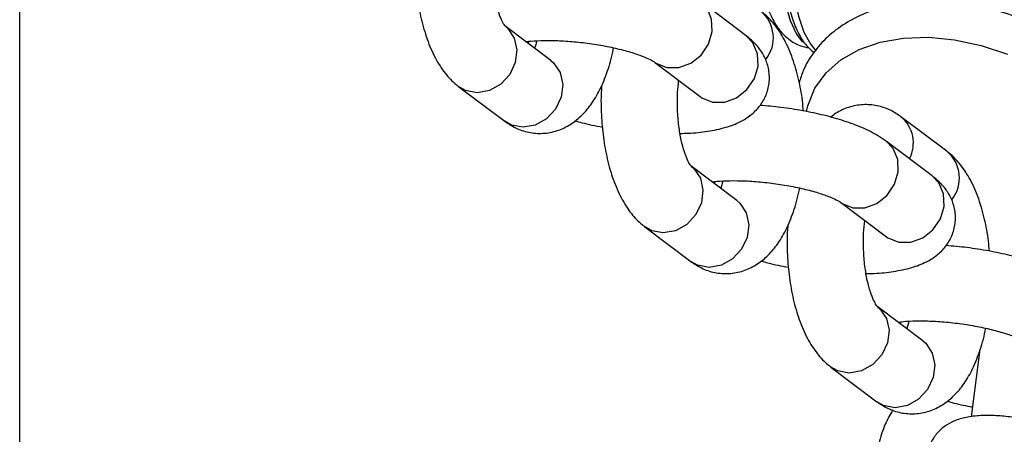
# Model space of a CAD drawing. Units: millimetres. Extents: x -3775 to 3775, y -724 to 7090.
# Drawn here: x 30 to 108, y 5533 to 5565 of the extents above; entities that cross this region are included whole.
import ezdxf

# ---------------------------------------------------------------- set-up
doc = ezdxf.new("R2010")
doc.units = ezdxf.units.MM
doc.header["$LTSCALE"] = 1000
doc.layers.add('1 EQUIPMENT', color=7, linetype='Continuous', lineweight=18)
doc.layers.add('EQUIPMENT', color=7, linetype='Continuous')

# ---------------------------------------------------------------- blocks, each defined once
blk = doc.blocks.new('SWG220(2D) - Omniswing 2 Bay - 1x Slash 1x Infant 1x 1.2m Basket')
at = {"layer": 'EQUIPMENT', "linetype": 'Continuous', "lineweight": 25}
for p, q in [((-30.251, 2934.132), (-30.251, 65.999)), ((-105.724, 750.549), (-105.074, 755.667)), ((-94.049, 751.76), (-97.657, 754.48)), ((-101.269, 749.689), (-97.661, 746.969)), ((-99.535, 748.214), (-99.481, 748.341)), ((-79.42, 740.732), (-83.028, 743.452)), ((-94.793, 738.795), (-98.402, 741.515)), ((-98.402, 741.515), (-98.393, 741.506)), ((-86.64, 738.661), (-83.031, 735.941)), ((-84.905, 737.186), (-84.851, 737.313)), ((-102.013, 736.724), (-98.405, 734.004)), ((-103.163, 734.787), (-99.554, 732.066)), ((-64.79, 729.704), (-68.398, 732.424)), ((-80.164, 727.767), (-83.772, 730.487)), ((-83.772, 730.487), (-83.763, 730.478)), ((-72.01, 727.633), (-68.402, 724.913)), ((-70.276, 726.158), (-70.222, 726.285)), ((-87.384, 725.696), (-83.776, 722.976))]:
    blk.add_line(p, q, dxfattribs=at)
at = {"layer": 'EQUIPMENT', "linetype": 'Continuous', "lineweight": 25, "flags": 128}
for points in [[(-101.269, 749.689), (-101.501, 749.889), (-102.014, 750.652), (-102.221, 751.587), (-102.094, 752.582), (-101.65, 753.518), (-100.943, 754.28), (-100.057, 754.778), (-99.099, 754.951), (-98.186, 754.778), (-97.657, 754.48)], [(-97.714, 747.01), (-97.892, 747.169), (-98.406, 747.932), (-98.612, 748.867), (-98.486, 749.862), (-98.042, 750.798), (-97.334, 751.56), (-96.448, 752.058), (-95.491, 752.231), (-94.577, 752.058), (-94.016, 751.735)], [(-92.13, 731.643), (-92.234, 731.201), (-92.791, 729.83), (-93.662, 728.616), (-94.827, 727.59), (-96.254, 726.779), (-97.907, 726.204), (-99.742, 725.88), (-101.713, 725.814), (-103.768, 726.01), (-105.854, 726.461), (-107.916, 727.156)], [(-86.64, 738.661), (-86.871, 738.861), (-87.385, 739.624), (-87.591, 740.559), (-87.464, 741.554), (-87.021, 742.49), (-86.313, 743.252), (-85.427, 743.75), (-84.47, 743.922), (-83.556, 743.75), (-83.028, 743.452)], [(-98.402, 741.515), (-98.525, 741.601), (-99.374, 741.942), (-100.324, 741.942), (-101.26, 741.601), (-102.069, 740.962), (-102.654, 740.1), (-102.943, 739.119), (-102.903, 738.139), (-102.537, 737.277), (-102.013, 736.724)], [(-83.084, 735.982), (-83.263, 736.141), (-83.776, 736.904), (-83.983, 737.839), (-83.856, 738.834), (-83.412, 739.769), (-82.705, 740.532), (-81.819, 741.03), (-80.861, 741.202), (-79.948, 741.03), (-79.386, 740.707)], [(-94.821, 738.815), (-94.916, 738.881), (-95.766, 739.222), (-96.716, 739.222), (-97.652, 738.881), (-98.461, 738.241), (-99.045, 737.379), (-99.335, 736.399), (-99.294, 735.419), (-98.929, 734.557), (-98.406, 734.004)], [(-72.01, 727.633), (-72.241, 727.833), (-72.755, 728.596), (-72.961, 729.531), (-72.835, 730.526), (-72.391, 731.461), (-71.684, 732.224), (-70.798, 732.722), (-69.84, 732.894), (-68.926, 732.722), (-68.398, 732.424)], [(-83.772, 730.487), (-83.895, 730.573), (-84.744, 730.914), (-85.694, 730.914), (-86.63, 730.573), (-87.439, 729.933), (-88.024, 729.071), (-88.314, 728.091), (-88.273, 727.111), (-87.908, 726.249), (-87.384, 725.696)], [(-68.455, 724.954), (-68.633, 725.113), (-69.147, 725.876), (-69.353, 726.811), (-69.226, 727.806), (-68.783, 728.741), (-68.075, 729.504), (-67.189, 730.002), (-66.232, 730.174), (-65.318, 730.002), (-64.757, 729.679)], [(-80.191, 727.787), (-80.287, 727.853), (-81.136, 728.194), (-82.086, 728.194), (-83.022, 727.853), (-83.831, 727.213), (-84.416, 726.351), (-84.705, 725.371), (-84.665, 724.391), (-84.299, 723.529), (-83.776, 722.976)], [(-94.055, 712.482), (-93.475, 712.616), (-92.832, 713.099), (-92.248, 713.909), (-91.75, 715.01), (-91.361, 716.348), (-91.101, 717.859), (-90.983, 719.472), (-91.01, 721.108), (-91.183, 722.692), (-91.493, 724.146), (-91.926, 725.401), (-92.46, 726.397), (-92.857, 726.892)], [(-91.847, 726.211), (-91.347, 725.548), (-90.862, 724.517)], [(-90.862, 724.517), (-90.488, 723.241), (-90.245, 721.79), (-90.146, 720.242), (-90.196, 718.679), (-90.392, 717.187), (-90.725, 715.845), (-91.176, 714.727), (-91.72, 713.892), (-92.048, 713.572)]]:
    blk.add_lwpolyline(points, dxfattribs=at)
at = {"layer": 'EQUIPMENT', "linetype": 'Continuous', "lineweight": 25}
for centre, radius, start, end in [((-101.392, 736.894), 2.753, 141.94799, 229.95996), ((-97.837, 734.137), 2.69, 152.58515, 230.34792), ((-86.762, 725.866), 2.753, 141.94799, 229.95996)]:
    blk.add_arc(centre, radius, start, end, dxfattribs=at)
for points, knots in [([(-98.916, 755.134), (-98.706, 755.498), (-98.231, 756.323), (-97.756, 757.818), (-97.514, 759.501), (-97.595, 761.199), (-97.952, 762.785), (-98.542, 764.241), (-99.328, 765.562), (-100.292, 766.765), (-101.448, 767.875), (-102.698, 768.847), (-103.63, 769.393), (-104.063, 769.647)], [0, 0, 0, 0, 0.06928, 0.156777, 0.251359, 0.342033, 0.429871, 0.516651, 0.604343, 0.695473, 0.793658, 0.904225, 1, 1, 1, 1]), ([(-113.515, 760.184), (-113.528, 759.86), (-113.554, 759.24), (-113.26, 758.391), (-112.822, 757.7), (-112.264, 757.146), (-111.588, 756.688), (-110.743, 756.294), (-109.677, 755.958), (-108.445, 755.708), (-107.181, 755.57), (-105.945, 755.548), (-104.847, 755.658), (-103.914, 755.905), (-103.122, 756.297), (-102.44, 756.849), (-101.923, 757.604), (-101.638, 758.261), (-101.638, 758.642), (-101.638, 758.705)], [0, 0, 0, 0, 0.058176, 0.111509, 0.160946, 0.209827, 0.262359, 0.326116, 0.40109, 0.47721, 0.549409, 0.622707, 0.702033, 0.768937, 0.821107, 0.875221, 0.931163, 0.988607, 1, 1, 1, 1]), ([(-97.657, 754.48), (-97.927, 754.662), (-98.498, 755.046), (-99.526, 755.389), (-100.665, 755.477), (-101.784, 755.261), (-102.803, 754.777), (-103.69, 754.08), (-104.471, 753.168), (-105.166, 752.009), (-105.739, 750.58), (-106.088, 749.444), (-106.196, 748.778), (-106.208, 748.707)], [0, 0, 0, 0, 0.0800599, 0.1693864, 0.2574795, 0.3495003, 0.4385798, 0.529634, 0.6280527, 0.7386011, 0.8609188, 0.9852118, 1, 1, 1, 1]), ([(-103.173, 754.437), (-103.354, 754.49), (-103.976, 754.673), (-104.675, 754.806), (-105.171, 754.901)], [0, 0, 0, 0, 0.29046, 1, 1, 1, 1]), ([(-90.656, 740.585), (-90.64, 740.773), (-90.573, 741.55), (-90.606, 742.953), (-90.756, 744.73), (-91.065, 746.444), (-91.53, 748.062), (-92.152, 749.5), (-92.915, 750.691), (-93.585, 751.399), (-93.983, 751.709), (-94.049, 751.76)], [0, 0, 0, 0, 0.042498, 0.175753, 0.309319, 0.44423, 0.582268, 0.72594, 0.858581, 0.976545, 1, 1, 1, 1]), ([(-99.32, 748.22), (-99.328, 748.218), (-99.554, 748.18), (-100.228, 748.132), (-101.318, 748.11), (-102.613, 748.167), (-103.995, 748.303), (-105.384, 748.518), (-106.689, 748.796), (-107.824, 749.115), (-108.674, 749.426), (-109.204, 749.679), (-109.39, 749.798), (-109.418, 749.819), (-109.423, 749.823)], [0, 0, 0, 0, 0.003444, 0.09529, 0.194616, 0.298792, 0.405659, 0.513609, 0.62114, 0.726683, 0.828471, 0.911531, 0.98497, 1, 1, 1, 1]), ([(-100.174, 748.145), (-100.12, 748.366), (-100.065, 748.589), (-100.004, 748.734), (-100.004, 748.735)], [0, 0, 0, 0, 0.992115, 1, 1, 1, 1]), ([(-97.702, 747.004), (-97.704, 747.005), (-97.728, 747.026), (-97.614, 746.908), (-97.404, 746.525), (-97.138, 745.859), (-96.89, 744.944), (-96.697, 743.813), (-96.595, 742.54), (-96.589, 741.307), (-96.667, 740.556), (-96.7, 740.232)], [0, 0, 0, 0, 0.006992, 0.113817, 0.224213, 0.342913, 0.470974, 0.606677, 0.747503, 0.891016, 1, 1, 1, 1]), ([(-113.663, 745.506), (-114.135, 745.336), (-115.186, 744.957), (-116.587, 744.075), (-117.854, 742.942), (-118.834, 741.622), (-119.516, 740.166), (-119.893, 738.611), (-119.967, 736.992), (-119.743, 735.333), (-119.225, 733.66), (-118.416, 732), (-117.332, 730.39), (-115.994, 728.864), (-114.433, 727.459), (-112.685, 726.203), (-110.788, 725.124), (-108.781, 724.24), (-106.706, 723.577), (-104.625, 723.13), (-103.268, 723.037), (-102.601, 722.992)], [0, 0, 0, 0, 0.044152, 0.098403, 0.151707, 0.203869, 0.255075, 0.305835, 0.356594, 0.407917, 0.460138, 0.513273, 0.567094, 0.621298, 0.675636, 0.72997, 0.784285, 0.838608, 0.892987, 0.947463, 1, 1, 1, 1]), ([(-113.035, 745.032), (-112.833, 744.891), (-112.248, 744.48), (-111.177, 743.957), (-109.734, 743.418), (-108.163, 742.974), (-106.473, 742.615), (-104.767, 742.346), (-103.645, 742.248), (-103.096, 742.2)], [0, 0, 0, 0, 0.086688, 0.252191, 0.402916, 0.559658, 0.710294, 0.858279, 1, 1, 1, 1]), ([(-96.815, 744.403), (-97.03, 744.4), (-97.8, 744.39), (-99.015, 744.25), (-100.367, 743.973), (-101.473, 743.555), (-102.367, 743.003), (-103.073, 742.315), (-103.593, 741.453), (-103.865, 740.448), (-103.833, 739.417), (-103.532, 738.478), (-103.047, 737.692), (-102.523, 737.128), (-102.155, 736.836), (-102.013, 736.724)], [0, 0, 0, 0, 0.042888, 0.153655, 0.271609, 0.375642, 0.454395, 0.52772, 0.598937, 0.669768, 0.744331, 0.813345, 0.881579, 0.954486, 1, 1, 1, 1]), ([(-83.028, 743.452), (-83.298, 743.634), (-83.869, 744.018), (-84.897, 744.361), (-86.035, 744.449), (-87.155, 744.233), (-88.173, 743.749), (-89.06, 743.052), (-89.841, 742.14), (-90.536, 740.981), (-91.109, 739.552), (-91.458, 738.416), (-91.567, 737.75), (-91.578, 737.679)], [0, 0, 0, 0, 0.08006, 0.169386, 0.257479, 0.3495, 0.43858, 0.529634, 0.628053, 0.738601, 0.860919, 0.985212, 1, 1, 1, 1]), ([(-88.544, 743.408), (-88.725, 743.462), (-89.398, 743.659), (-90.156, 743.804), (-90.71, 743.909)], [0, 0, 0, 0, 0.268398, 1, 1, 1, 1]), ([(-106.502, 742.638), (-106.481, 742.369), (-106.414, 741.503), (-106.142, 740.105), (-105.683, 738.484), (-105.06, 737.047), (-104.297, 735.856), (-103.627, 735.148), (-103.229, 734.838), (-103.163, 734.787)], [0, 0, 0, 0, 0.080636, 0.260215, 0.443957, 0.635199, 0.811757, 0.968779, 1, 1, 1, 1]), ([(-76.026, 729.557), (-76.01, 729.745), (-75.944, 730.522), (-75.976, 731.925), (-76.126, 733.702), (-76.436, 735.416), (-76.901, 737.034), (-77.522, 738.472), (-78.286, 739.663), (-78.955, 740.371), (-79.353, 740.681), (-79.42, 740.732)], [0, 0, 0, 0, 0.042498, 0.175753, 0.309319, 0.44423, 0.582268, 0.72594, 0.858581, 0.976545, 1, 1, 1, 1]), ([(-84.69, 737.192), (-84.698, 737.19), (-84.925, 737.152), (-85.599, 737.104), (-86.689, 737.082), (-87.984, 737.139), (-89.365, 737.275), (-90.754, 737.49), (-92.059, 737.768), (-93.195, 738.087), (-94.045, 738.398), (-94.574, 738.65), (-94.76, 738.77), (-94.789, 738.791), (-94.793, 738.795)], [0, 0, 0, 0, 0.003444, 0.09529, 0.194616, 0.298792, 0.405659, 0.513609, 0.62114, 0.726683, 0.828471, 0.911531, 0.98497, 1, 1, 1, 1]), ([(-85.545, 737.117), (-85.491, 737.338), (-85.436, 737.561), (-85.375, 737.706), (-85.374, 737.707)], [0, 0, 0, 0, 0.992115, 1, 1, 1, 1]), ([(-83.073, 735.976), (-83.074, 735.977), (-83.099, 735.998), (-82.985, 735.88), (-82.774, 735.497), (-82.508, 734.831), (-82.261, 733.916), (-82.067, 732.785), (-81.966, 731.512), (-81.959, 730.279), (-82.037, 729.528), (-82.07, 729.204)], [0, 0, 0, 0, 0.006992, 0.113817, 0.224213, 0.342913, 0.470974, 0.606677, 0.747503, 0.891016, 1, 1, 1, 1]), ([(-98.405, 734.004), (-98.204, 733.863), (-97.618, 733.452), (-96.548, 732.929), (-95.105, 732.39), (-93.533, 731.946), (-91.844, 731.587), (-90.137, 731.318), (-89.015, 731.22), (-88.467, 731.172)], [0, 0, 0, 0, 0.0866882, 0.2521914, 0.402916, 0.5596582, 0.7102942, 0.8582791, 1, 1, 1, 1]), ([(-82.185, 733.375), (-82.4, 733.372), (-83.17, 733.362), (-84.385, 733.222), (-85.738, 732.945), (-86.843, 732.526), (-87.738, 731.975), (-88.444, 731.287), (-88.964, 730.425), (-89.235, 729.42), (-89.203, 728.389), (-88.902, 727.45), (-88.417, 726.664), (-87.894, 726.1), (-87.525, 725.808), (-87.384, 725.696)], [0, 0, 0, 0, 0.042888, 0.153655, 0.271609, 0.375642, 0.454395, 0.52772, 0.598937, 0.669768, 0.744331, 0.813345, 0.881579, 0.954486, 1, 1, 1, 1]), ([(-68.398, 732.424), (-68.668, 732.606), (-69.239, 732.99), (-70.267, 733.333), (-71.405, 733.421), (-72.525, 733.205), (-73.544, 732.72), (-74.43, 732.024), (-75.212, 731.111), (-75.907, 729.953), (-76.48, 728.524), (-76.829, 727.388), (-76.937, 726.722), (-76.948, 726.651)], [0, 0, 0, 0, 0.0800599, 0.1693864, 0.2574795, 0.3495003, 0.4385798, 0.529634, 0.6280527, 0.7386011, 0.8609188, 0.9852118, 1, 1, 1, 1]), ([(-73.914, 732.38), (-74.095, 732.433), (-74.769, 732.631), (-75.526, 732.775), (-76.08, 732.881)], [0, 0, 0, 0, 0.268398, 1, 1, 1, 1]), ([(-99.554, 732.066), (-99.285, 731.885), (-98.714, 731.5), (-97.686, 731.158), (-96.546, 731.068), (-95.433, 731.292), (-94.577, 731.666), (-94.169, 732.002), (-94.039, 732.11)], [0, 0, 0, 0, 0.166543, 0.352364, 0.535618, 0.727043, 0.91235, 1, 1, 1, 1]), ([(-91.873, 731.61), (-91.852, 731.341), (-91.785, 730.474), (-91.512, 729.077), (-91.053, 727.456), (-90.43, 726.018), (-89.667, 724.828), (-88.998, 724.12), (-88.599, 723.81), (-88.533, 723.758)], [0, 0, 0, 0, 0.080636, 0.260215, 0.443957, 0.635199, 0.811757, 0.968779, 1, 1, 1, 1]), ([(-101.482, 723.014), (-101.149, 723.017), (-100.133, 723.028), (-98.534, 723.321), (-96.731, 723.881), (-95.123, 724.704), (-93.744, 725.751), (-92.647, 727.001), (-91.898, 728.228), (-91.646, 729.071), (-91.548, 729.399)], [0, 0, 0, 0, 0.0700755, 0.2139307, 0.3576716, 0.5004511, 0.641177, 0.7790265, 0.9140379, 1, 1, 1, 1]), ([(-61.397, 718.529), (-61.381, 718.717), (-61.314, 719.493), (-61.347, 720.897), (-61.497, 722.674), (-61.806, 724.388), (-62.271, 726.006), (-62.892, 727.444), (-63.656, 728.635), (-64.326, 729.343), (-64.724, 729.653), (-64.79, 729.704)], [0, 0, 0, 0, 0.042498, 0.175753, 0.309319, 0.44423, 0.582268, 0.72594, 0.858581, 0.976545, 1, 1, 1, 1]), ([(-70.061, 726.163), (-70.069, 726.162), (-70.295, 726.124), (-70.969, 726.076), (-72.059, 726.054), (-73.354, 726.11), (-74.735, 726.247), (-76.125, 726.462), (-77.43, 726.74), (-78.565, 727.058), (-79.415, 727.37), (-79.945, 727.622), (-80.131, 727.742), (-80.159, 727.763), (-80.164, 727.767)], [0, 0, 0, 0, 0.003444, 0.09529, 0.194616, 0.298792, 0.405659, 0.513609, 0.62114, 0.726683, 0.828471, 0.911531, 0.98497, 1, 1, 1, 1]), ([(-94.078, 712.507), (-93.849, 712.517), (-93.351, 712.538), (-92.663, 712.931), (-92.033, 713.544), (-91.475, 714.421), (-91.006, 715.559), (-90.655, 716.905), (-90.44, 718.37), (-90.363, 719.893), (-90.424, 721.416), (-90.621, 722.88), (-90.95, 724.233), (-91.415, 725.422), (-91.976, 726.38), (-92.47, 726.814), (-92.699, 727.015)], [0, 0, 0, 0, 0.051539, 0.111931, 0.175721, 0.247532, 0.324708, 0.40134, 0.476812, 0.551636, 0.626284, 0.701114, 0.776513, 0.853096, 0.931754, 1, 1, 1, 1]), ([(-92.308, 713.325), (-92.126, 713.352), (-91.627, 713.425), (-90.909, 713.831), (-90.196, 714.444), (-89.607, 715.242), (-89.12, 716.245), (-88.756, 717.472), (-88.545, 718.86), (-88.5, 720.296), (-88.616, 721.712), (-88.848, 722.819), (-89.127, 723.673), (-89.458, 724.444), (-89.961, 725.256), (-90.7, 725.99), (-91.498, 726.489), (-92.081, 726.607), (-92.336, 726.659)], [0, 0, 0, 0, 0.033072, 0.090646, 0.147921, 0.209124, 0.278837, 0.358439, 0.438394, 0.516175, 0.593857, 0.673445, 0.711572, 0.757149, 0.830021, 0.893123, 0.953259, 1, 1, 1, 1]), ([(-70.915, 726.089), (-70.861, 726.31), (-70.806, 726.533), (-70.745, 726.678), (-70.745, 726.679)], [0, 0, 0, 0, 0.992115, 1, 1, 1, 1]), ([(-68.443, 724.948), (-68.445, 724.949), (-68.469, 724.97), (-68.355, 724.852), (-68.144, 724.468), (-67.878, 723.803), (-67.631, 722.888), (-67.437, 721.757), (-67.336, 720.484), (-67.33, 719.251), (-67.407, 718.5), (-67.441, 718.176)], [0, 0, 0, 0, 0.006992, 0.113817, 0.224213, 0.342913, 0.470974, 0.606677, 0.747503, 0.891016, 1, 1, 1, 1])]:
    blk.add_open_spline(points, degree=3, knots=knots, dxfattribs=at)

msp = doc.modelspace()

# ---------------------------------------------------------------- block references
at = {"layer": '1 EQUIPMENT', "rotation": 180}
msp.add_blockref('SWG220(2D) - Omniswing 2 Bay - 1x Slash 1x Infant 1x 1.2m Basket', (0, 6289.875), dxfattribs=at)

doc.saveas('drawing.dxf')
